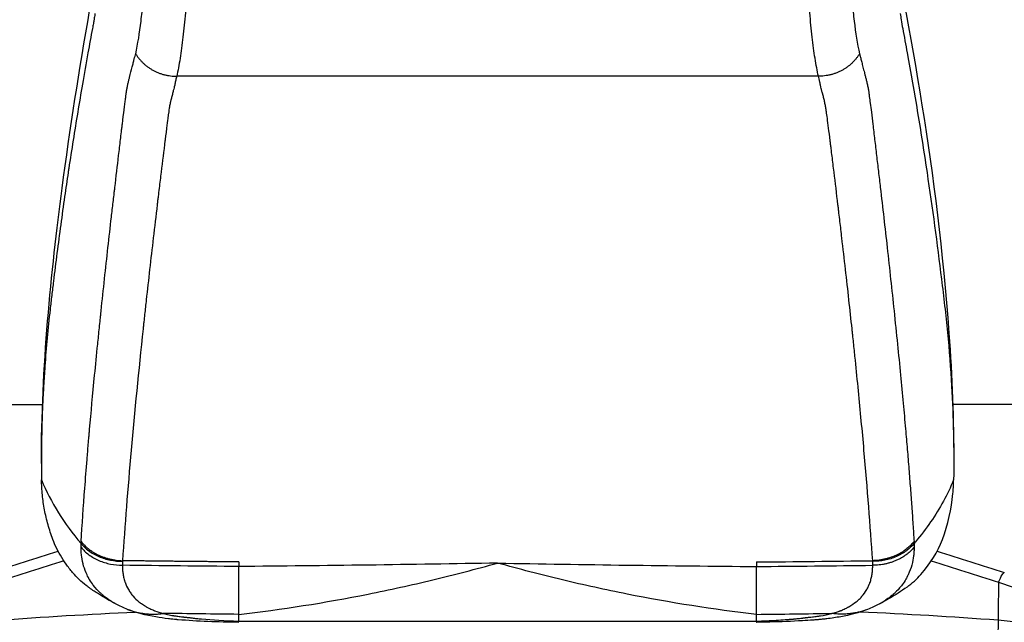
# Model space of a CAD drawing. Units: millimetres. Extents: x -9759 to 9759, y -9759 to 9759.
# Drawn here: x 121 to 287, y 6985 to 7087 of the extents above; entities that cross this region are included whole.
import ezdxf

# ---------------------------------------------------------------- set-up
doc = ezdxf.new("R2010")
doc.units = ezdxf.units.MM
doc.header["$LTSCALE"] = 20
doc.layers.add('2d', color=230, linetype='Continuous')
doc.layers.add('ASTMF3101-TrainingEnvelope_Hatch', color=222, linetype='Continuous')

msp = doc.modelspace()

# ---------------------------------------------------------------- hatches: boundary and pattern name
at = {"layer": 'ASTMF3101-TrainingEnvelope_Hatch'}
h = msp.add_hatch(dxfattribs=at)
h.set_pattern_fill('ANSI31', color=256, scale=100)
h.set_pattern_definition([(45, (201.63, 5885.26), (-224.506, 224.506), [])])
h.paths.add_polyline_path([(800.4, 5699.25, 0.414238), (710.4, 5789.26), (653.8, 5789.26, 0.188396), (677.63, 5850.26), (677.63, 7480.26, 0.414214), (587.63, 7570.26), (-184.37, 7570.26, 0.414214), (-274.37, 7480.26), (-274.37, 5850.26, 0.188396), (-250.54, 5789.26), (-341.88, 5789.26, 0.071918), (-367.37, 5785.57), (-367.37, 5855.26, 0.414214), (-417.37, 5905.26), (-584.38, 5905.26), (-687, 5905.26), (-803.37, 5905.26, 0.414214), (-853.37, 5855.26), (-853.37, 5769.93), (-853.37, 5240.6), (-853.37, 5155.26, 0.414214), (-803.37, 5105.26), (-584.38, 5105.26), (-431.93, 5105.26), (-431.96, 4665.27, 0.414238), (-341.96, 4575.26), (710.32, 4575.26, 0.414189), (800.32, 4665.26)])

# ---------------------------------------------------------------- linework, layer by layer
at = {"layer": '2d'}
for p, q in [((84.62, 7021.88), (124.85, 7021.88)), ((133.19, 7021.88), (133.19, 7021.88)), ((140.54, 7021.88), (140.54, 7021.88)), ((262.72, 7021.88), (262.72, 7021.88)), ((270.06, 7021.88), (270.06, 7021.88)), ((318.64, 7021.88), (278.41, 7021.88)), ((286.1, 6991.9), (285.89, 6964.65)), ((140.66, 6986.87), (140.66, 6986.87)), ((262.6, 6986.87), (262.6, 6986.87)), ((157.96, 6985.35), (157.96, 6986.48)), ((157.96, 6985.35), (245.3, 6985.35)), ((245.3, 6985.35), (245.3, 6986.48))]:
    msp.add_line(p, q, dxfattribs=at)
msp.add_circle((0, 0), 9758.53, dxfattribs=at)
at = {"layer": '2d', "extrusion": (0, 0, -1)}
for centre, major_axis, ratio, start_param, end_param in [((201.63, 9817.5), (3785, 0), 0.745871, 1.582335, 1.587512), ((285.54, 6988.78), (1.56, 4.75), 0.112953, -0.892981, 0), ((173.16, 6653.73), (500.24, 0), 0.667378, 4.600298, 4.647113), ((201.63, 10584.93), (-3785, 0), 0.950774, -1.559258, -1.555897)]:
    msp.add_ellipse(centre, major_axis=major_axis, ratio=ratio, start_param=start_param, end_param=end_param, dxfattribs=at)
at = {"layer": '2d'}
for centre, major_axis, ratio, start_param, end_param in [((201.63, 9817.5), (3785, 0), 0.745871, -1.559258, -1.554081), ((201.63, 10584.93), (3785, 0), 0.950774, -1.559258, -1.555897), ((230.09, 6653.73), (-500.24, 0), 0.667378, 4.600298, 4.647114), ((280.43, 6952.17), (-50.24, 0), 0.667378, 3.955368, 4.600298)]:
    msp.add_ellipse(centre, major_axis=major_axis, ratio=ratio, start_param=start_param, end_param=end_param, dxfattribs=at)
for points, knots in [([(124.69, 7011.94), (124.67, 7028.04), (126.33, 7044.43), (129.52, 7068.43), (131.07, 7078.41), (133.95, 7094.72), (135.14, 7100.87), (136.3, 7106.82)], [0.029218, 0.029218, 0.029218, 0.029218, 5.84866, 5.84866, 10.027611, 10.027611, 12.721244, 12.721244, 12.721244, 12.721244]), ([(149.69, 7107.3), (149.73, 7106.48), (149.74, 7105.54), (149.74, 7103.44), (149.73, 7102.27), (149.66, 7099.74), (149.61, 7098.38), (149.51, 7096.23), (149.47, 7095.5), (149.41, 7094.37), (149.39, 7093.99), (149.36, 7093.42), (149.34, 7093.13), (149.32, 7092.85), (149.31, 7092.65), (149.3, 7092.55), (149.2, 7090.93), (149.09, 7089.44), (148.85, 7086.57), (148.71, 7085.19), (148.42, 7082.62), (148.26, 7081.42), (147.91, 7079.21), (147.72, 7078.2), (147.52, 7077.3)], [0, 0, 0, 0, 0.125, 0.125, 0.25, 0.25, 0.375, 0.375, 0.4375, 0.4375, 0.46875, 0.46875, 0.484375, 0.492187, 0.492187, 0.5, 0.5, 0.625, 0.625, 0.75, 0.75, 0.875, 0.875, 1, 1, 1, 1]), ([(255.74, 7077.3), (255.54, 7078.2), (255.35, 7079.21), (255, 7081.42), (254.84, 7082.62), (254.54, 7085.2), (254.41, 7086.57), (254.23, 7088.72), (254.17, 7089.46), (254.09, 7090.57), (254.06, 7090.95), (254.02, 7091.51), (254, 7091.8), (253.98, 7092.08), (253.97, 7092.27), (253.97, 7092.37), (253.86, 7094.01), (253.78, 7095.52), (253.65, 7098.39), (253.6, 7099.75), (253.53, 7102.27), (253.51, 7103.44), (253.51, 7105.54), (253.53, 7106.48), (253.57, 7107.3)], [0, 0, 0, 0, 0.125, 0.125, 0.25, 0.25, 0.375, 0.375, 0.4375, 0.4375, 0.46875, 0.46875, 0.484375, 0.492188, 0.492188, 0.5, 0.5, 0.625, 0.625, 0.75, 0.75, 0.875, 0.875, 1, 1, 1, 1]), ([(266.96, 7106.83), (271.27, 7084.62), (275.71, 7061.6), (278.31, 7026.61), (278.58, 7019.27), (278.57, 7011.94)], [0, 0, 0, 0, 10.038644, 10.038644, 12.688431, 12.688431, 12.688431, 12.688431]), ([(140.59, 7081.08), (140.96, 7082.72), (141.26, 7084.6), (141.61, 7087.6), (141.72, 7088.63), (141.85, 7090.19), (141.9, 7090.72), (141.96, 7091.51), (141.99, 7091.9), (142.02, 7092.36), (142.03, 7092.59), (142.04, 7092.69), (142.04, 7092.76), (142.05, 7092.79), (142.12, 7093.94), (142.18, 7095.03), (142.27, 7097.14), (142.3, 7098.16), (142.35, 7100.08), (142.36, 7100.99), (142.37, 7102.69), (142.36, 7103.47), (142.35, 7104.19)], [0, 0, 0, 0, 0.25, 0.25, 0.375, 0.375, 0.4375, 0.4375, 0.46875, 0.484375, 0.492188, 0.496094, 0.496094, 0.5, 0.5, 0.625, 0.625, 0.75, 0.75, 0.875, 0.875, 1, 1, 1, 1]), ([(260.91, 7104.19), (260.89, 7103.47), (260.89, 7102.69), (260.9, 7100.99), (260.91, 7100.08), (260.95, 7098.16), (260.99, 7097.14), (261.06, 7095.56), (261.08, 7095.02), (261.13, 7094.21), (261.14, 7093.93), (261.17, 7093.52), (261.18, 7093.31), (261.19, 7093.07), (261.2, 7092.96), (261.21, 7092.89), (261.21, 7092.86), (261.28, 7091.77), (261.36, 7090.72), (261.54, 7088.63), (261.65, 7087.6), (262, 7084.6), (262.3, 7082.72), (262.67, 7081.08)], [0, 0, 0, 0, 0.125, 0.125, 0.25, 0.25, 0.375, 0.375, 0.4375, 0.4375, 0.46875, 0.46875, 0.484375, 0.492188, 0.496094, 0.496094, 0.5, 0.5, 0.625, 0.625, 0.75, 0.75, 1, 1, 1, 1]), ([(133.56, 7086.83), (133.54, 7086.73), (133.5, 7086.51), (133.45, 7086.18), (133.38, 7085.8), (133.33, 7085.53), (133.3, 7085.36)], [0.16923282, 0.16923282, 0.16923282, 0.16923282, 0.17342298, 0.1790516, 0.18468022, 0.19030717, 0.19030717, 0.19030717, 0.19030717]), ([(133.72, 7087.86), (133.71, 7087.82), (133.69, 7087.65), (133.64, 7087.33), (133.59, 7087.07), (133.57, 7086.9), (133.56, 7086.87), (133.56, 7086.83)], [0.15604845, 0.15604845, 0.15604845, 0.15604845, 0.15750448, 0.16264942, 0.16779436, 0.16779436, 0.16923282, 0.16923282, 0.16923282, 0.16923282]), ([(133.3, 7085.36), (133.3, 7085.36), (133.3, 7085.36), (133.04, 7083.98), (132.79, 7082.61), (132.54, 7081.23)], [0.19030717, 0.19030717, 0.19030717, 0.19030717, 0.19030885, 0.19030885, 0.23472209, 0.23472209, 0.23472209, 0.23472209]), ([(132.54, 7081.23), (132.22, 7079.46), (131.63, 7076.13), (130.8, 7071.21), (130.03, 7066.48), (129.51, 7063.09), (129.24, 7061.28), (129.2, 7061.05)], [0.2347221, 0.2347221, 0.2347221, 0.2347221, 0.2915202, 0.3421259, 0.3927316, 0.4433373, 0.450616, 0.450616, 0.450616, 0.450616]), ([(131.39, 6998.77), (131.56, 7001.61), (131.77, 7004.61), (132.13, 7009.35), (132.25, 7010.98), (132.46, 7013.48), (132.56, 7014.74), (132.67, 7016.03), (132.73, 7016.68), (132.76, 7017), (132.79, 7017.38), (132.81, 7017.58), (132.82, 7017.67), (132.82, 7017.72), (132.82, 7017.74), (132.82, 7017.75), (132.82, 7017.76), (132.82, 7017.76), (133.07, 7020.52), (133.34, 7023.55), (133.83, 7028.54), (134, 7030.27), (134.28, 7032.98), (134.37, 7033.9), (134.51, 7035.31), (134.59, 7036.03), (134.68, 7036.87), (134.72, 7037.3), (134.74, 7037.51), (134.75, 7037.62), (134.76, 7037.66), (134.76, 7037.69), (134.76, 7037.71), (135.15, 7041.35), (135.53, 7044.9), (136.11, 7050.11), (136.4, 7052.68), (136.74, 7055.62), (136.91, 7057.07), (136.99, 7057.8), (137.04, 7058.16), (137.06, 7058.34), (137.07, 7058.43), (137.07, 7058.47), (137.08, 7058.49), (137.08, 7058.51), (137.29, 7060.35), (137.51, 7062.15), (137.82, 7064.83), (137.98, 7066.16), (138.16, 7067.69), (138.25, 7068.46), (138.3, 7068.84), (138.32, 7069.03), (138.33, 7069.12), (138.34, 7069.17), (138.34, 7069.2), (138.34, 7069.21), (138.34, 7069.21), (138.34, 7069.22), (138.34, 7069.22), (138.34, 7069.22), (138.57, 7071.06), (138.74, 7072.45), (138.89, 7073.62), (138.92, 7073.82), (138.96, 7074.18), (138.98, 7074.32), (139.02, 7074.57), (139.03, 7074.66), (139.05, 7074.76), (139.05, 7074.79), (139.06, 7074.82), (139.06, 7074.82), (139.06, 7074.83), (139.06, 7074.83), (139.06, 7074.84), (139.06, 7074.84), (139.06, 7074.84), (139.06, 7074.84), (139.06, 7074.84), (139.06, 7074.84), (139.06, 7074.84), (139.09, 7075.02), (139.13, 7075.22), (139.2, 7075.61), (139.24, 7075.82), (139.33, 7076.21), (139.38, 7076.4), (139.47, 7076.77), (139.51, 7076.94), (139.73, 7077.76), (139.87, 7078.34), (140.07, 7079.11), (140.13, 7079.35), (140.24, 7079.79), (140.29, 7080), (140.44, 7080.56), (140.52, 7080.87), (140.59, 7081.08)], [0, 0, 0, 0, 0.125, 0.125, 0.1875, 0.1875, 0.21875, 0.234375, 0.234375, 0.242187, 0.246094, 0.248047, 0.249023, 0.249512, 0.249756, 0.249878, 0.249878, 0.25, 0.25, 0.375, 0.375, 0.4375, 0.4375, 0.46875, 0.46875, 0.484375, 0.492187, 0.496094, 0.498047, 0.499023, 0.499512, 0.499512, 0.5, 0.5, 0.625, 0.625, 0.6875, 0.71875, 0.734375, 0.742187, 0.746094, 0.748047, 0.749023, 0.749512, 0.749512, 0.75, 0.75, 0.8125, 0.8125, 0.84375, 0.859375, 0.867187, 0.871094, 0.873047, 0.874023, 0.874512, 0.874756, 0.874878, 0.874939, 0.874969, 0.874969, 0.875, 0.875, 0.90625, 0.90625, 0.914062, 0.914062, 0.921875, 0.921875, 0.929687, 0.929687, 0.933594, 0.933594, 0.935547, 0.935547, 0.936523, 0.937012, 0.937256, 0.937378, 0.937439, 0.937469, 0.937469, 0.9375, 0.9375, 0.941406, 0.941406, 0.945312, 0.945312, 0.949219, 0.949219, 0.953125, 0.953125, 0.96875, 0.96875, 0.976562, 0.976562, 0.984375, 0.984375, 1, 1, 1, 1]), ([(262.67, 7081.08), (262.69, 7081.01), (262.74, 7080.86), (262.81, 7080.62), (262.88, 7080.33), (262.96, 7080.01), (263.05, 7079.65), (263.15, 7079.26), (263.26, 7078.84), (263.37, 7078.38), (263.5, 7077.89), (263.63, 7077.36), (263.79, 7076.79), (263.94, 7076.17), (264.08, 7075.51), (264.18, 7074.98), (264.26, 7074.43), (264.35, 7073.75), (264.49, 7072.62), (264.69, 7071.07), (264.94, 7069), (265.23, 7066.58), (265.54, 7063.92), (265.86, 7061.23), (266.48, 7056), (267.38, 7048.1), (268.33, 7039.32), (269.07, 7032.19), (269.58, 7026.99), (270.04, 7022.22), (270.41, 7018.05), (270.73, 7014.34), (271, 7011.01), (271.25, 7007.8), (271.48, 7004.69), (271.69, 7001.69), (271.81, 6999.74), (271.87, 6998.77)], [0, 0, 0, 0, 0.002252, 0.004931, 0.008037, 0.011569, 0.015525, 0.0199, 0.02465, 0.02977, 0.035275, 0.041183, 0.047535, 0.054675, 0.062366, 0.069865, 0.072763, 0.080563, 0.093319, 0.111084, 0.133854, 0.163964, 0.194603, 0.22577, 0.257464, 0.376838, 0.504651, 0.573576, 0.637794, 0.697318, 0.75216, 0.796126, 0.839025, 0.880859, 0.921632, 0.961345, 1, 1, 1, 1]), ([(147.52, 7077.3), (147.45, 7077.07), (147.36, 7076.73), (147.28, 7076.34), (147.24, 7076.14), (147.22, 7076.04), (147.21, 7076), (147.21, 7075.97), (147.2, 7075.96), (147.2, 7075.95), (147.2, 7075.95), (147.2, 7075.95), (147.19, 7075.89), (147.16, 7075.75), (147.08, 7075.41), (147.04, 7075.27), (146.98, 7075.04), (146.95, 7074.91), (146.91, 7074.75), (146.89, 7074.66), (146.88, 7074.62), (146.87, 7074.59), (146.87, 7074.59), (146.87, 7074.58), (146.87, 7074.57), (146.81, 7074.34), (146.72, 7074), (146.62, 7073.61), (146.57, 7073.41), (146.54, 7073.31), (146.53, 7073.26), (146.52, 7073.23), (146.52, 7073.22), (146.52, 7073.21), (146.52, 7073.21), (146.48, 7073.06), (146.43, 7072.87), (146.37, 7072.53), (146.33, 7072.35), (146.29, 7072.11), (146.27, 7071.99), (146.25, 7071.93), (146.25, 7071.89), (146.25, 7071.88), (146.24, 7071.87), (146.24, 7071.87), (146.24, 7071.86), (146.24, 7071.86), (146.21, 7071.64), (146.13, 7071.08), (145.95, 7069.71), (145.88, 7069.17), (145.76, 7068.22), (145.72, 7067.89), (145.65, 7067.35), (145.62, 7067.08), (145.57, 7066.74), (145.55, 7066.57), (145.54, 7066.49), (145.54, 7066.44), (145.53, 7066.42), (145.53, 7066.41), (145.53, 7066.41), (145.53, 7066.4), (145.32, 7064.67), (145.1, 7062.91), (144.77, 7060.21), (144.6, 7058.84), (144.41, 7057.23), (144.31, 7056.42), (144.27, 7056.07), (144.24, 7055.84), (144.23, 7055.72), (143.76, 7051.82), (143.34, 7048.19), (142.75, 7042.96), (142.55, 7041.25), (142.28, 7038.74), (142.14, 7037.5), (141.99, 7036.07), (141.91, 7035.37), (141.87, 7035.01), (141.85, 7034.84), (141.85, 7034.75), (141.84, 7034.71), (141.84, 7034.69), (141.84, 7034.68), (140.32, 7020.41), (139.16, 7007.41), (138.36, 6995.54)], [0, 0, 0, 0, 0.007812, 0.011719, 0.013672, 0.014648, 0.015137, 0.015381, 0.015503, 0.015564, 0.015564, 0.015625, 0.015625, 0.023437, 0.023437, 0.027344, 0.027344, 0.029297, 0.030273, 0.030762, 0.031006, 0.031128, 0.031189, 0.031189, 0.03125, 0.03125, 0.039062, 0.042969, 0.044922, 0.045898, 0.046387, 0.046631, 0.046753, 0.046753, 0.046875, 0.046875, 0.054687, 0.054687, 0.058594, 0.060547, 0.061523, 0.062012, 0.062256, 0.062378, 0.062439, 0.062469, 0.062469, 0.0625, 0.0625, 0.09375, 0.09375, 0.109375, 0.109375, 0.117187, 0.117187, 0.121094, 0.123047, 0.124023, 0.124512, 0.124756, 0.124878, 0.124939, 0.124939, 0.125, 0.125, 0.1875, 0.1875, 0.21875, 0.234375, 0.242187, 0.246094, 0.246094, 0.25, 0.25, 0.375, 0.375, 0.4375, 0.4375, 0.46875, 0.484375, 0.492187, 0.496094, 0.498047, 0.499023, 0.499512, 0.499512, 0.5, 0.5, 1, 1, 1, 1]), ([(264.9, 6995.54), (264.5, 7001.47), (264.01, 7007.69), (263.14, 7017.46), (262.83, 7020.8), (262.33, 7025.91), (262.07, 7028.49), (261.75, 7031.56), (261.59, 7033.11), (261.51, 7033.88), (261.46, 7034.27), (261.44, 7034.47), (261.43, 7034.56), (261.43, 7034.61), (261.43, 7034.63), (261.42, 7034.65), (261.08, 7037.87), (260.71, 7041.22), (260.12, 7046.45), (259.91, 7048.23), (259.59, 7050.95), (259.43, 7052.33), (259.24, 7053.95), (259.14, 7054.77), (259.1, 7055.13), (259.07, 7055.36), (259.06, 7055.48), (258.82, 7057.47), (258.6, 7059.3), (258.27, 7062.01), (258.11, 7063.34), (257.92, 7064.88), (257.82, 7065.64), (257.77, 7066.02), (257.75, 7066.21), (257.74, 7066.31), (257.73, 7066.35), (257.73, 7066.38), (257.73, 7066.39), (257.73, 7066.39), (257.73, 7066.4), (257.73, 7066.4), (257.53, 7068), (257.37, 7069.25), (257.19, 7070.62), (257.14, 7070.99), (257.08, 7071.42), (257.07, 7071.54), (257.04, 7071.68), (257.03, 7071.75), (257.02, 7071.81), (257.02, 7071.84), (257.02, 7071.85), (257.02, 7071.86), (257.02, 7071.86), (257.02, 7071.86), (257.02, 7071.86), (257.02, 7071.86), (256.98, 7072.09), (256.91, 7072.42), (256.84, 7072.76), (256.79, 7072.98), (256.77, 7073.09), (256.69, 7073.43), (256.61, 7073.77), (256.5, 7074.17), (256.45, 7074.37), (256.42, 7074.47), (256.41, 7074.52), (256.4, 7074.54), (256.4, 7074.56), (256.4, 7074.56), (256.39, 7074.57), (256.39, 7074.57), (256.37, 7074.66), (256.33, 7074.82), (256.24, 7075.16), (256.21, 7075.29), (256.16, 7075.52), (256.13, 7075.63), (256.09, 7075.78), (256.08, 7075.86), (256.07, 7075.9), (256.06, 7075.92), (256.06, 7075.93), (256.06, 7075.93), (256.06, 7075.94), (256.03, 7076.05), (255.99, 7076.22), (255.96, 7076.42), (255.94, 7076.51), (255.93, 7076.56), (255.92, 7076.59), (255.92, 7076.6), (255.92, 7076.61), (255.92, 7076.61), (255.9, 7076.74), (255.84, 7076.97), (255.74, 7077.3)], [0, 0, 0, 0, 0.25, 0.25, 0.375, 0.375, 0.4375, 0.46875, 0.484375, 0.492188, 0.496094, 0.498047, 0.499023, 0.499512, 0.499512, 0.5, 0.5, 0.625, 0.625, 0.6875, 0.6875, 0.71875, 0.734375, 0.742188, 0.746094, 0.746094, 0.75, 0.75, 0.8125, 0.8125, 0.84375, 0.859375, 0.867188, 0.871094, 0.873047, 0.874023, 0.874512, 0.874756, 0.874878, 0.874939, 0.874939, 0.875, 0.875, 0.90625, 0.90625, 0.921875, 0.921875, 0.929688, 0.929688, 0.933594, 0.935547, 0.936523, 0.937012, 0.937256, 0.937378, 0.937439, 0.937439, 0.9375, 0.9375, 0.945313, 0.949219, 0.949219, 0.953125, 0.953125, 0.960938, 0.964844, 0.966797, 0.967773, 0.968262, 0.968506, 0.968628, 0.968689, 0.968689, 0.96875, 0.96875, 0.976563, 0.976563, 0.980469, 0.980469, 0.982422, 0.983398, 0.983887, 0.984131, 0.984253, 0.984314, 0.984314, 0.984375, 0.984375, 0.988281, 0.990234, 0.991211, 0.991699, 0.991943, 0.992065, 0.992065, 0.992188, 0.992188, 1, 1, 1, 1]), ([(129.2, 7061.05), (129, 7059.69), (128.57, 7056.76), (127.94, 7052.23), (127.31, 7047.46), (126.81, 7043.49), (126.43, 7040.31), (126.05, 7037.13), (125.64, 7033.14), (125.29, 7028.84), (125.12, 7026.12), (125.05, 7025.01)], [0.450616, 0.450616, 0.450616, 0.450616, 0.493943, 0.5445487, 0.5951544, 0.6457601, 0.671063, 0.6963658, 0.7469715, 0.7975772, 0.8329455, 0.8329455, 0.8329455, 0.8329455]), ([(274.06, 7061.05), (274.95, 7055.05), (275.97, 7047.55), (276.86, 7040.05), (277.21, 7037.04), (277.37, 7035.54), (277.8, 7031.03), (278.04, 7028.02), (278.21, 7025.01)], [0, 0, 0, 0, 0.5, 0.625, 0.625, 0.75, 0.75, 1, 1, 1, 1]), ([(125.05, 7025.01), (125.03, 7024.53), (124.91, 7022.45), (124.77, 7018.77), (124.68, 7013.97), (124.68, 7010.78), (124.7, 7009.18)], [0.8329455, 0.8329455, 0.8329455, 0.8329455, 0.8481829, 0.8987886, 0.9493943, 1, 1, 1, 1]), ([(132.57, 6991.11), (131.7, 6991.74), (130.92, 6992.44), (129.85, 6993.66), (129.08, 6994.6), (128.08, 6996.07), (127.25, 6997.58), (126.8, 6998.62), (126.31, 6999.96), (125.77, 7001.61), (125.18, 7004.11), (124.81, 7006.64), (124.72, 7008.33), (124.7, 7009.18)], [0.4767204, 0.4767204, 0.4767204, 0.4767204, 0.5483673, 0.5483673, 0.5923303, 0.6362934, 0.6802564, 0.7242194, 0.7242194, 0.7931646, 0.8621097, 0.9310549, 1, 1, 1, 1]), ([(270.69, 6991.1), (271.56, 6991.74), (272.34, 6992.44), (274.64, 6995.04), (275.87, 6997.05), (277.59, 7001.67), (278.19, 7004.26), (278.46, 7007.21), (278.49, 7007.54), (278.53, 7008.31), (278.55, 7008.74), (278.55, 7009.18)], [0.4767501, 0.4767501, 0.4767501, 0.4767501, 0.5483673, 0.5483673, 0.7242194, 0.7242194, 0.9373257, 0.9373257, 0.9645528, 0.9645528, 1, 1, 1, 1]), ([(278.55, 7009.18), (278.04, 7007.95), (276.89, 7005.55), (274.74, 7002.06), (272.97, 6999.73), (271.97, 6998.55), (271.89, 6998.45)], [0, 0, 0, 0, 0.25, 0.5, 0.75, 0.7728795, 0.7728795, 0.7728795, 0.7728795]), ([(131.37, 6998.45), (131.73, 6998.01), (132.17, 6997.6), (133.18, 6996.85), (133.75, 6996.52), (134.99, 6995.98), (135.65, 6995.78), (137, 6995.5), (137.69, 6995.43), (138.35, 6995.42)], [0, 0, 0, 0, 0.25, 0.25, 0.5, 0.5, 0.75, 0.75, 1, 1, 1, 1]), ([(271.89, 6998.45), (271.53, 6998), (271.09, 6997.58), (270.08, 6996.84), (269.51, 6996.51), (268.27, 6995.97), (267.61, 6995.76), (266.26, 6995.49), (265.57, 6995.43), (264.9, 6995.42)], [0, 0, 0, 0, 0.25, 0.25, 0.5, 0.5, 0.75, 0.75, 1, 1, 1, 1]), ([(137.29, 6988.21), (137.15, 6988.28), (137.02, 6988.36), (136.82, 6988.47), (136.75, 6988.52), (136.67, 6988.56), (136.66, 6988.57), (136.66, 6988.57), (136.66, 6988.57), (136.66, 6988.57), (136.65, 6988.57), (136.65, 6988.58), (136.63, 6988.59), (136.61, 6988.6), (136.53, 6988.65), (136.46, 6988.69), (136.34, 6988.77), (136.3, 6988.79), (136.26, 6988.82), (136.24, 6988.83), (136.24, 6988.84), (136.23, 6988.84), (136.23, 6988.84), (136.2, 6988.87), (136.11, 6988.93), (135.99, 6989.01), (135.9, 6989.07), (135.84, 6989.11), (135.82, 6989.13), (135.68, 6989.23), (135.45, 6989.39), (135.22, 6989.58), (135.09, 6989.69), (135.08, 6989.7), (135.08, 6989.7), (135.08, 6989.7), (135.07, 6989.7), (135.07, 6989.71), (135.06, 6989.72), (135.02, 6989.75), (134.99, 6989.78), (134.86, 6989.88), (134.73, 6990), (134.27, 6990.43), (133.87, 6990.83), (133.23, 6991.68), (133.01, 6992), (132.77, 6992.41), (132.74, 6992.46), (132.71, 6992.51), (132.7, 6992.53), (132.7, 6992.53), (132.7, 6992.54), (132.68, 6992.56), (132.64, 6992.64), (132.53, 6992.84), (132.44, 6993.02), (132.15, 6993.63), (131.96, 6994.13), (131.66, 6995.15), (131.55, 6995.67), (131.45, 6996.46), (131.42, 6996.73), (131.4, 6997.14), (131.39, 6997.27), (131.39, 6997.47), (131.39, 6997.54), (131.38, 6997.68), (131.38, 6997.74), (131.38, 6997.8)], [0.0947932, 0.0947932, 0.0947932, 0.0947932, 0.125, 0.125, 0.140625, 0.1425781, 0.1425781, 0.1430664, 0.1430664, 0.1435547, 0.1445313, 0.1484375, 0.1484375, 0.15625, 0.15625, 0.171875, 0.171875, 0.1757813, 0.1777344, 0.1782227, 0.1782227, 0.1787109, 0.1787109, 0.1796875, 0.1875, 0.203125, 0.2109375, 0.2109375, 0.21875, 0.21875, 0.25, 0.28125, 0.2851563, 0.2856445, 0.2856445, 0.2861328, 0.2861328, 0.2871094, 0.2890625, 0.296875, 0.3125, 0.3125, 0.375, 0.375, 0.5, 0.5, 0.5625, 0.5625, 0.5703125, 0.5712891, 0.5712891, 0.5722656, 0.5722656, 0.5742188, 0.578125, 0.59375, 0.625, 0.625, 0.75, 0.75, 0.875, 0.875, 0.9375, 0.9375, 0.96875, 0.96875, 0.984375, 0.984375, 1, 1, 1, 1]), ([(131.38, 6997.8), (131.74, 6997.35), (132.18, 6996.93), (133.19, 6996.18), (133.76, 6995.85), (135, 6995.31), (135.66, 6995.11), (137.01, 6994.84), (137.7, 6994.77), (138.36, 6994.77)], [0, 0, 0, 0, 0.25, 0.25, 0.5, 0.5, 0.75, 0.75, 1, 1, 1, 1]), ([(271.88, 6997.8), (271.88, 6997.75), (271.87, 6997.7), (271.87, 6997.59), (271.87, 6997.53), (271.87, 6997.35), (271.87, 6997.23), (271.85, 6996.87), (271.83, 6996.62), (271.74, 6995.87), (271.64, 6995.35), (271.35, 6994.27), (271.15, 6993.72), (270.86, 6993.1), (270.81, 6993), (270.75, 6992.89), (270.73, 6992.85), (270.73, 6992.84), (270.71, 6992.82), (270.69, 6992.78), (270.57, 6992.55), (270.46, 6992.35), (270.14, 6991.85), (269.94, 6991.55), (269.33, 6990.78), (268.97, 6990.42), (268.57, 6990.04), (268.46, 6989.94), (268.36, 6989.86), (268.35, 6989.84), (268.33, 6989.83), (268.33, 6989.83), (268.33, 6989.83), (268.32, 6989.82), (268.31, 6989.81), (268.25, 6989.76), (268.09, 6989.62), (267.71, 6989.32), (267.25, 6988.99), (266.87, 6988.74), (266.73, 6988.65), (266.7, 6988.63), (266.69, 6988.62), (266.69, 6988.62), (266.68, 6988.62), (266.66, 6988.61), (266.6, 6988.57), (266.54, 6988.53), (266.41, 6988.45), (266.36, 6988.42), (266.27, 6988.37), (266.24, 6988.36), (266.2, 6988.34), (266.19, 6988.33), (266.18, 6988.32), (266.17, 6988.32), (266.1, 6988.28), (266.03, 6988.24), (265.97, 6988.21)], [0, 0, 0, 0, 0.015625, 0.015625, 0.03125, 0.03125, 0.0625, 0.0625, 0.125, 0.125, 0.25, 0.25, 0.375, 0.375, 0.390625, 0.3984375, 0.3984375, 0.4003906, 0.4003906, 0.4023437, 0.40625, 0.4375, 0.4375, 0.5, 0.5, 0.625, 0.625, 0.6875, 0.6875, 0.6953125, 0.6992187, 0.6992187, 0.7001953, 0.7001953, 0.7011719, 0.703125, 0.71875, 0.75, 0.8125, 0.84375, 0.8476563, 0.8496094, 0.8496094, 0.8515625, 0.8515625, 0.859375, 0.859375, 0.875, 0.875, 0.8828125, 0.8828125, 0.8867188, 0.8867188, 0.8876953, 0.8876953, 0.8886719, 0.890625, 0.9032524, 0.9032524, 0.9032524, 0.9032524]), ([(157.96, 6986.48), (165.22, 6987.3), (172.5, 6988.45), (183.41, 6990.63), (187.05, 6991.43), (194.34, 6993.18), (197.98, 6994.13), (201.63, 6995.14)], [0.0272334, 0.0272334, 0.0272334, 0.0272334, 0.05125151, 0.05125151, 0.06326057, 0.06326057, 0.07526962, 0.07526962, 0.07526962, 0.07526962]), ([(245.3, 6986.48), (238.04, 6987.3), (230.76, 6988.45), (219.84, 6990.63), (216.2, 6991.43), (208.92, 6993.18), (205.27, 6994.13), (201.63, 6995.14)], [0.0272334, 0.0272334, 0.0272334, 0.0272334, 0.05125151, 0.05125151, 0.06326057, 0.06326057, 0.07526962, 0.07526962, 0.07526962, 0.07526962]), ([(138.36, 6994.77), (138.37, 6994.55), (138.37, 6994.38), (138.37, 6994.2), (138.37, 6994.15), (138.37, 6994.09), (138.37, 6994.07), (138.38, 6994.05), (138.38, 6994.04), (138.38, 6994.04), (138.38, 6994.03), (138.38, 6994.03), (138.38, 6994.03), (138.38, 6993.92), (138.39, 6993.8), (138.41, 6993.62), (138.42, 6993.55), (138.44, 6993.45), (138.44, 6993.42), (138.45, 6993.37), (138.45, 6993.34), (138.46, 6993.31), (138.46, 6993.3), (138.46, 6993.29), (138.5, 6993.04), (138.54, 6992.8), (138.63, 6992.45), (138.66, 6992.34), (138.71, 6992.17), (138.73, 6992.11), (138.76, 6992.03), (138.77, 6992), (138.79, 6991.94), (138.8, 6991.92), (138.96, 6991.46), (139.15, 6991.05), (139.49, 6990.46), (139.61, 6990.27), (139.81, 6989.99), (139.88, 6989.9), (139.99, 6989.76), (140.04, 6989.7), (140.11, 6989.62), (140.14, 6989.58), (140.15, 6989.56), (140.16, 6989.55), (140.17, 6989.54), (140.45, 6989.22), (140.77, 6988.91), (141.32, 6988.47), (141.52, 6988.33), (141.83, 6988.12), (141.99, 6988.02), (142.19, 6987.9), (142.29, 6987.84), (142.34, 6987.81), (142.36, 6987.79), (142.37, 6987.79), (142.38, 6987.78), (142.38, 6987.78), (142.67, 6987.62), (142.92, 6987.48), (143.27, 6987.32), (143.38, 6987.27), (143.53, 6987.21), (143.6, 6987.18), (143.69, 6987.14), (143.73, 6987.13), (143.75, 6987.12), (143.75, 6987.12), (143.76, 6987.12), (143.76, 6987.11), (144.25, 6986.93), (144.74, 6986.78), (145.24, 6986.64)], [0, 0, 0, 0, 0.03125, 0.03125, 0.046875, 0.046875, 0.054687, 0.058594, 0.060547, 0.061523, 0.062012, 0.062012, 0.0625, 0.0625, 0.09375, 0.09375, 0.109375, 0.109375, 0.117187, 0.117187, 0.121094, 0.123047, 0.123047, 0.125, 0.125, 0.1875, 0.1875, 0.21875, 0.21875, 0.234375, 0.234375, 0.242187, 0.242187, 0.25, 0.25, 0.375, 0.375, 0.4375, 0.4375, 0.46875, 0.46875, 0.484375, 0.492187, 0.496094, 0.498047, 0.498047, 0.5, 0.5, 0.625, 0.625, 0.6875, 0.6875, 0.71875, 0.734375, 0.742187, 0.746094, 0.748047, 0.749023, 0.749023, 0.75, 0.75, 0.8125, 0.8125, 0.84375, 0.84375, 0.859375, 0.867187, 0.871094, 0.873047, 0.874023, 0.874023, 0.875, 0.875, 1, 1, 1, 1]), ([(157.96, 6986.48), (157.96, 6986.86), (157.96, 6987.31), (157.96, 6988.37), (157.96, 6988.97), (157.96, 6990.32), (157.96, 6991.07), (157.96, 6992.3), (157.96, 6992.73), (157.96, 6993.62), (157.96, 6994.08), (157.96, 6994.56)], [0, 0, 0, 0, 0.25, 0.25, 0.5, 0.5, 0.749632, 0.749632, 0.874677, 0.874677, 1, 1, 1, 1]), ([(245.3, 6986.48), (245.3, 6986.94), (245.3, 6987.46), (245.3, 6988.28), (245.3, 6988.55), (245.3, 6988.97), (245.3, 6989.1), (245.3, 6989.31), (245.3, 6989.41), (245.3, 6989.53), (245.3, 6989.59), (245.3, 6989.62), (245.3, 6989.63), (245.3, 6989.64), (245.3, 6989.64), (245.3, 6989.64), (245.3, 6990.39), (245.3, 6991.18), (245.3, 6992.83), (245.3, 6993.69), (245.3, 6994.56)], [0, 0, 0, 0, 0.25, 0.25, 0.375, 0.375, 0.4375, 0.4375, 0.46875, 0.484375, 0.492187, 0.496094, 0.498047, 0.499023, 0.499023, 0.5, 0.5, 0.75, 0.75, 1, 1, 1, 1]), ([(258.02, 6986.64), (258.27, 6986.71), (258.52, 6986.78), (258.89, 6986.9), (259.07, 6986.96), (259.28, 6987.04), (259.39, 6987.07), (259.44, 6987.09), (259.47, 6987.1), (259.48, 6987.11), (259.49, 6987.11), (259.49, 6987.11), (259.67, 6987.18), (259.88, 6987.27), (260.22, 6987.43), (260.34, 6987.49), (260.53, 6987.59), (260.63, 6987.64), (260.75, 6987.71), (260.81, 6987.74), (260.84, 6987.76), (260.85, 6987.77), (260.86, 6987.77), (260.87, 6987.78), (261.34, 6988.05), (261.75, 6988.33), (262.31, 6988.77), (262.57, 6988.99), (262.84, 6989.26), (262.96, 6989.4), (263.03, 6989.47), (263.06, 6989.5), (263.07, 6989.52), (263.08, 6989.53), (263.08, 6989.53), (263.39, 6989.89), (263.66, 6990.27), (264, 6990.85), (264.16, 6991.16), (264.31, 6991.52), (264.38, 6991.7), (264.41, 6991.78), (264.43, 6991.84), (264.44, 6991.86), (264.53, 6992.11), (264.6, 6992.34), (264.68, 6992.69), (264.72, 6992.86), (264.76, 6993.07), (264.78, 6993.17), (264.79, 6993.23), (264.79, 6993.25), (264.8, 6993.26), (264.8, 6993.27), (264.82, 6993.42), (264.84, 6993.55), (264.86, 6993.74), (264.87, 6993.83), (264.88, 6993.93), (264.88, 6993.98), (264.88, 6994.01), (264.88, 6994.02), (264.88, 6994.03), (264.88, 6994.03), (264.88, 6994.03), (264.89, 6994.1), (264.89, 6994.33), (264.9, 6994.77)], [0, 0, 0, 0, 0.0625, 0.0625, 0.09375, 0.109375, 0.117188, 0.121094, 0.123047, 0.124023, 0.124023, 0.125, 0.125, 0.1875, 0.1875, 0.21875, 0.21875, 0.234375, 0.242188, 0.246094, 0.248047, 0.249023, 0.249023, 0.25, 0.25, 0.375, 0.375, 0.4375, 0.46875, 0.484375, 0.492188, 0.496094, 0.498047, 0.498047, 0.5, 0.5, 0.625, 0.625, 0.6875, 0.71875, 0.734375, 0.742188, 0.742188, 0.75, 0.75, 0.8125, 0.8125, 0.84375, 0.859375, 0.867188, 0.871094, 0.873047, 0.873047, 0.875, 0.875, 0.90625, 0.90625, 0.921875, 0.929688, 0.933594, 0.935547, 0.936523, 0.937012, 0.937012, 0.9375, 0.9375, 1, 1, 1, 1]), ([(286.1, 6991.9), (288.78, 6991.08), (291.42, 6990.14), (295.29, 6988.55), (296.57, 6987.99), (298.46, 6987.09), (299.09, 6986.79), (300.34, 6986.16), (300.96, 6985.84), (304.03, 6984.21), (306.37, 6982.81), (310.82, 6979.82), (312.94, 6978.23), (314.93, 6976.54)], [0, 0, 0, 0, 0.00837518, 0.00837518, 0.01256277, 0.01256277, 0.01465657, 0.01465657, 0.01675036, 0.01675036, 0.02512555, 0.02512555, 0.03350073, 0.03350073, 0.03350073, 0.03350073]), ([(137.32, 6988.19), (136.69, 6988.53), (135.53, 6989.14), (133.64, 6990.35), (133.11, 6990.71), (132.57, 6991.1)], [0, 0, 0, 0, 0.990032, 0.990032, 1.335238, 1.335238, 1.335238, 1.335238]), ([(270.69, 6991.1), (269.66, 6990.35), (268.71, 6989.75), (267.05, 6988.78), (266.37, 6988.42), (265.94, 6988.19)], [0, 0, 0, 0, 0.655106, 0.655106, 1.336949, 1.336949, 1.336949, 1.336949]), ([(157.93, 6985.14), (154.48, 6985.2), (151.01, 6985.3), (147.69, 6985.58), (147.64, 6985.58), (147.54, 6985.59), (147.5, 6985.6), (147.44, 6985.6), (147.43, 6985.6), (147.23, 6985.62), (147.05, 6985.64), (146.62, 6985.68), (146.37, 6985.71), (145.4, 6985.82), (144.7, 6985.92), (142.34, 6986.34), (140.68, 6986.76), (139.22, 6987.32)], [0, 0, 0, 0, 1.036827, 1.036827, 1.054304, 1.054304, 1.068401, 1.068401, 1.071984, 1.071984, 1.128845, 1.128845, 1.205945, 1.205945, 1.43771, 1.43771, 2.003357, 2.003357, 2.003357, 2.003357]), ([(145.24, 6986.64), (145.57, 6986.56), (145.9, 6986.48), (146.38, 6986.38), (146.54, 6986.35), (146.78, 6986.3), (146.9, 6986.28), (147.04, 6986.26), (147.11, 6986.25), (147.14, 6986.24), (147.15, 6986.24), (147.16, 6986.24), (147.17, 6986.24), (147.39, 6986.2), (147.75, 6986.15), (148.24, 6986.09), (148.5, 6986.06), (148.64, 6986.05), (148.71, 6986.04), (148.74, 6986.04), (148.76, 6986.04), (148.77, 6986.04), (148.92, 6986.02), (149.04, 6986.01), (149.25, 6985.99), (149.34, 6985.98), (149.44, 6985.96), (149.49, 6985.96), (149.59, 6985.95), (149.65, 6985.94), (149.78, 6985.92), (149.88, 6985.91), (149.98, 6985.89), (150.04, 6985.89), (150.08, 6985.88), (150.37, 6985.85), (150.63, 6985.82), (151.03, 6985.77), (151.23, 6985.75), (151.46, 6985.73), (151.58, 6985.72), (151.64, 6985.71), (151.66, 6985.71), (151.68, 6985.71), (151.69, 6985.71), (153.53, 6985.54), (155.62, 6985.43), (157.96, 6985.35)], [0, 0, 0, 0, 0.0625, 0.0625, 0.09375, 0.09375, 0.109375, 0.117188, 0.121094, 0.123047, 0.124023, 0.124023, 0.125, 0.125, 0.1875, 0.21875, 0.234375, 0.242188, 0.246094, 0.248047, 0.248047, 0.25, 0.25, 0.28125, 0.28125, 0.3125, 0.3125, 0.328125, 0.328125, 0.34375, 0.34375, 0.359375, 0.367188, 0.367188, 0.375, 0.375, 0.4375, 0.4375, 0.46875, 0.484375, 0.492188, 0.496094, 0.498047, 0.498047, 0.5, 0.5, 1, 1, 1, 1]), ([(245.3, 6985.35), (246.47, 6985.39), (247.58, 6985.44), (249.15, 6985.52), (249.66, 6985.56), (250.4, 6985.61), (250.76, 6985.64), (251.17, 6985.67), (251.37, 6985.69), (251.48, 6985.7), (251.53, 6985.7), (251.55, 6985.71), (251.56, 6985.71), (251.57, 6985.71), (251.84, 6985.73), (252.1, 6985.76), (252.5, 6985.8), (252.69, 6985.82), (252.92, 6985.85), (253.03, 6985.86), (253.08, 6985.87), (253.12, 6985.87), (253.13, 6985.88), (253.27, 6985.89), (253.44, 6985.92), (253.65, 6985.94), (253.75, 6985.95), (253.8, 6985.96), (253.83, 6985.97), (253.84, 6985.97), (253.85, 6985.97), (253.85, 6985.97), (253.85, 6985.97), (253.89, 6985.97), (253.97, 6985.98), (254.13, 6986), (254.22, 6986.01), (254.35, 6986.02), (254.4, 6986.03), (254.45, 6986.03), (254.47, 6986.03), (254.8, 6986.07), (255.24, 6986.12), (255.68, 6986.18), (255.89, 6986.21), (255.98, 6986.22), (256.03, 6986.23), (256.06, 6986.23), (256.07, 6986.23), (256.07, 6986.24), (256.08, 6986.24), (256.71, 6986.34), (257.35, 6986.47), (258.02, 6986.64)], [0, 0, 0, 0, 0.25, 0.25, 0.375, 0.375, 0.4375, 0.46875, 0.484375, 0.492187, 0.496094, 0.498047, 0.498047, 0.5, 0.5, 0.5625, 0.5625, 0.59375, 0.609375, 0.617187, 0.621094, 0.621094, 0.625, 0.625, 0.65625, 0.671875, 0.679687, 0.683594, 0.685547, 0.686523, 0.687012, 0.687012, 0.6875, 0.6875, 0.71875, 0.71875, 0.734375, 0.742187, 0.746094, 0.746094, 0.75, 0.75, 0.8125, 0.84375, 0.859375, 0.867187, 0.871094, 0.873047, 0.874023, 0.874023, 0.875, 0.875, 1, 1, 1, 1]), ([(264.04, 6987.32), (262.97, 6986.91), (261.8, 6986.57), (259.89, 6986.15), (259.13, 6986.02), (257.95, 6985.84), (257.55, 6985.79), (256.94, 6985.71), (256.73, 6985.69), (256.41, 6985.66), (256.3, 6985.65), (256.09, 6985.63), (255.98, 6985.61), (255.85, 6985.6), (255.84, 6985.6), (255.82, 6985.6), (255.81, 6985.6), (255.74, 6985.59), (255.68, 6985.59), (255.55, 6985.58), (255.48, 6985.57), (255.22, 6985.55), (255.03, 6985.53), (254.24, 6985.47), (253.65, 6985.44), (251.26, 6985.3), (249.42, 6985.23), (246.82, 6985.17), (246.08, 6985.16), (245.33, 6985.14)], [0.000428, 0.000428, 0.000428, 0.000428, 0.408867, 0.408867, 0.666421, 0.666421, 0.796707, 0.796707, 0.862749, 0.862749, 0.896062, 0.896062, 0.929816, 0.929816, 0.933651, 0.933651, 0.936218, 0.936218, 0.9568, 0.9568, 0.97742, 0.97742, 1.039279, 1.039279, 1.224899, 1.224899, 1.783634, 1.783634, 2.008198, 2.008198, 2.008198, 2.008198]), ([(245.3, 6985.35), (245.3, 6985.35), (245.3, 6985.34), (245.3, 6985.34), (245.3, 6985.32), (245.31, 6985.29), (245.31, 6985.24), (245.32, 6985.21), (245.32, 6985.16), (245.33, 6985.14), (245.33, 6985.14)], [0.000014104, 0.000014104, 0.000014104, 0.000014104, 0.000126001, 0.000126001, 0.000252002, 0.000504005, 0.00100801, 0.00201602, 0.00201602, 0.003751523, 0.003751523, 0.003751523, 0.003751523])]:
    msp.add_open_spline(points, degree=3, knots=knots, dxfattribs=at)
for points in [[(269.54, 7087.86), (269.59, 7087.51), (269.65, 7087.17), (269.7, 7086.83)], [(269.7, 7086.83), (269.79, 7086.31), (269.87, 7085.82), (269.96, 7085.36)], [(269.96, 7085.36), (270.22, 7083.98), (270.47, 7082.6), (270.72, 7081.23)], [(270.72, 7081.23), (271.94, 7074.51), (273.05, 7067.78), (274.06, 7061.05)], [(255.74, 7077.3), (219.67, 7077.27), (183.59, 7077.27), (147.52, 7077.3)], [(278.21, 7025.01), (278.5, 7019.73), (278.62, 7014.46), (278.55, 7009.18)], [(124.7, 7009.18), (126.28, 7005.39), (128.53, 7001.79), (131.37, 6998.45)], [(138.72, 7000.59), (138.72, 7000.59), (138.72, 7000.59), (138.72, 7000.59)], [(264.54, 7000.59), (264.54, 7000.59), (264.54, 7000.59), (264.54, 7000.59)], [(131.37, 6998.45), (131.37, 6998.56), (131.38, 6998.67), (131.39, 6998.77)], [(131.38, 6997.8), (131.38, 6998.02), (131.37, 6998.19), (131.37, 6998.45)], [(131.37, 6998.36), (131.37, 6998.36), (131.37, 6998.36), (131.37, 6998.37)], [(131.43, 6998.38), (131.43, 6998.38), (131.43, 6998.38), (131.43, 6998.38)], [(271.83, 6998.38), (271.83, 6998.38), (271.83, 6998.38), (271.83, 6998.38)], [(271.87, 6998.77), (271.88, 6998.67), (271.88, 6998.56), (271.89, 6998.45)], [(271.89, 6998.45), (271.88, 6998.19), (271.88, 6998.02), (271.88, 6997.8)], [(271.89, 6998.37), (271.89, 6998.36), (271.89, 6998.36), (271.89, 6998.36)], [(116.16, 6993.53), (119.93, 6994.77), (123.71, 6995.98), (127.5, 6997.16)], [(275.76, 6997.16), (279.55, 6995.98), (283.32, 6994.77), (287.1, 6993.53)], [(128.48, 6995.5), (124.71, 6994.32), (120.93, 6993.12), (117.16, 6991.9)], [(138.36, 6995.54), (138.36, 6995.5), (138.36, 6995.46), (138.35, 6995.42)], [(138.35, 6995.42), (138.36, 6995.2), (138.36, 6994.98), (138.36, 6994.77)], [(157.96, 6995.33), (157.96, 6995.2), (157.96, 6994.94), (157.96, 6994.69), (157.96, 6994.56)], [(201.63, 6995.14), (187.07, 6994.88), (172.51, 6994.68), (157.96, 6994.56)], [(201.63, 6995.14), (216.19, 6994.88), (230.74, 6994.68), (245.3, 6994.56)], [(245.3, 6995.33), (251.83, 6995.39), (258.36, 6995.45), (264.9, 6995.54)], [(245.3, 6995.33), (245.3, 6995.2), (245.3, 6994.94), (245.3, 6994.69), (245.3, 6994.56)], [(264.9, 6995.42), (264.9, 6995.46), (264.9, 6995.5), (264.9, 6995.54)], [(264.9, 6994.77), (264.9, 6994.98), (264.9, 6995.2), (264.9, 6995.42)], [(274.78, 6995.5), (278.55, 6994.32), (282.33, 6993.12), (286.1, 6991.9)], [(139.22, 6987.32), (138.54, 6987.59), (137.92, 6987.87), (137.29, 6988.21)], [(265.97, 6988.21), (265.34, 6987.87), (264.72, 6987.59), (264.04, 6987.32)], [(157.93, 6985.14), (157.93, 6985.14), (157.94, 6985.21), (157.96, 6985.35)]]:
    msp.add_open_spline(points, degree=3, dxfattribs=at)
for points, weights, degree in [([(140.59, 7081.08), (142.9, 7077.26), (147.52, 7077.3)], [1, 0.866069965893, 1], 2), ([(262.67, 7081.08), (260.36, 7077.26), (255.74, 7077.3)], [1, 0.866069965893, 1], 2), ([(131.39, 6998.77), (133.82, 6995.69), (138.36, 6995.54)], [1, 0.880451353447, 1], 2), ([(271.87, 6998.77), (269.44, 6995.69), (264.9, 6995.54)], [1, 0.880451255926, 1], 2), ([(271.88, 6997.8), (269.44, 6994.79), (264.9, 6994.77)], [1, 0.880674140056, 1], 2), ([(157.96, 6995.33), (151.43, 6995.39), (144.89, 6995.45), (138.36, 6995.54)], [1, 0.999997272139, 0.999996778124, 0.999998517953], 3), ([(139.22, 6987.32), (142.08, 6986.22), (145.24, 6986.64)], [0.995167278887, 0.974945827149, 1], 2), ([(264.04, 6987.32), (261.18, 6986.22), (258.02, 6986.64)], [0.995168013173, 0.974946073368, 1], 2)]:
    msp.add_rational_spline(points, weights, degree=degree, dxfattribs=at)

doc.saveas('drawing.dxf')
